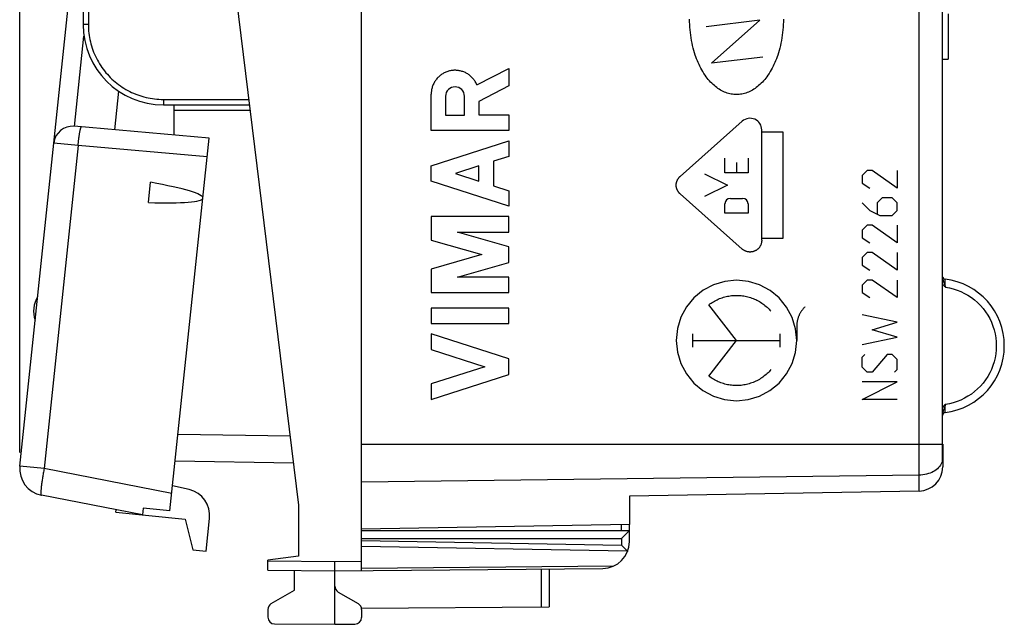
# Model space of a CAD drawing. Units: millimetres. Extents: x 106.6 to 187.4, y 77.3 to 147.9.
# Drawn here: x 106.6 to 143.3, y 77.3 to 99.8 of the extents above; entities that cross this region are included whole.
import ezdxf

# ---------------------------------------------------------------- set-up
doc = ezdxf.new("R2010")
doc.units = ezdxf.units.MM
doc.header["$LTSCALE"] = 16.335
doc.layers.get('0').update_dxf_attribs({"linetype": 'CONTINUOUS'})
for name, color, linetype in [('21814000', 7, 'CONTINUOUS'), ('26814000', 7, 'CONTINUOUS'), ('28414000', 7, 'CONTINUOUS')]:
    doc.layers.add(name, color=color, linetype=linetype)
doc.styles.get("Standard").update_dxf_attribs({"font": 'txt', "width": 0.8})
doc.dimstyles.new('DIMSTYLE_2', dxfattribs={"dimtxt": 3, "dimasz": 3, "dimexe": 1.5, "dimexo": 0.5, "dimgap": 0.75, "dimtad": 1, "dimdec": 1, "dimtxsty": 'STANDARD', "dimblk": '_FILLED', "dimblk1": '_FILLED', "dimblk2": '_FILLED', "dimcen": 0.09, "dimadec": 0, "dimazin": 0, "dimtfac": 1, "dimtdec": 1, "dimtofl": 0, "dimtmove": 0, "dimatfit": 3, "dimldrblk": '_FILLED', "dimfxl": 1, "dimtolj": 1, "dimarcsym": 0})

# ---------------------------------------------------------------- blocks, each defined once
blk = doc.blocks.new('_FILLED')
at = {"color": 0, "linetype": 'BYBLOCK'}
blk.add_solid([(0, 0), (-1, 0.317), (-1, -0.317)], dxfattribs=at)
blk = doc.blocks.new('*D1')
at = {"color": 7, "linetype": 'CONTINUOUS'}
for p, q in [((106.584, 83.66), (106.584, 145.55)), ((143.345, 116.874), (143.345, 145.55)), ((106.584, 144.05), (124.965, 144.05)), ((143.345, 144.05), (124.965, 144.05))]:
    blk.add_line(p, q, dxfattribs=at)
at = {"color": 7, "linetype": 'CONTINUOUS', "xscale": 3, "yscale": 3, "zscale": 3, "rotation": 180}
blk.add_blockref('_FILLED', (106.584, 144.05), dxfattribs=at)
at = {"color": 7, "linetype": 'CONTINUOUS', "xscale": 3, "yscale": 3, "zscale": 3}
blk.add_blockref('_FILLED', (143.345, 144.05), dxfattribs=at)
at = {"color": 7, "linetype": 'CONTINUOUS', "insert": (124.965, 147.8), "char_height": 3, "width": 12.85714, "attachment_point": 2, "line_spacing_factor": 0.9}
blk.add_mtext('36,8', dxfattribs=at)

msp = doc.modelspace()

# ---------------------------------------------------------------- linework, layer by layer
at = {"layer": '21814000', "color": 7, "linetype": 'CONTINUOUS'}
for p, q in [((119.345, 83.978), (119.345, 119.322)), ((141.245, 100.05), (141.245, 98.35)), ((141.045, 98.35), (141.245, 98.35)), ((141.045, 83.978), (141.045, 83.128)), ((141.04, 83.415), (141.039, 83.455)), ((141.04, 83.392), (141.04, 83.415)), ((141.045, 83.301), (141.044, 83.315)), ((141.045, 83.286), (141.045, 83.301)), ((140.161, 82.228), (129.345, 82.039)), ((129.345, 82.039), (129.345, 80.975)), ((129.345, 80.975), (119.345, 80.8))]:
    msp.add_line(p, q, dxfattribs=at)
at = {"layer": '21814000', "color": 253, "linetype": 'CONTINUOUS'}
for p, q in [((140.161, 82.228), (140.161, 112.768)), ((141.04, 83.943), (141.04, 107.248)), ((134.213, 99.807), (132.216, 99.567)), ((132.414, 98.209), (134.213, 99.807)), ((134.331, 98.426), (132.414, 98.209)), ((123.654, 97.395), (124.845, 98.012)), ((124.845, 98.012), (124.845, 97.359)), ((124.845, 97.359), (123.724, 96.778)), ((121.946, 95.692), (121.946, 97.05)), ((122.482, 96.969), (122.482, 96.264)), ((123.188, 96.264), (123.188, 96.969)), ((123.724, 96.778), (123.724, 96.272)), ((122.482, 96.264), (123.188, 96.264)), ((123.724, 96.272), (124.845, 96.272)), ((124.845, 96.272), (124.845, 95.692)), ((133.561, 96.037), (131.24, 93.977)), ((124.845, 95.692), (121.946, 95.692)), ((134.287, 91.59), (134.287, 95.71)), ((135.092, 95.633), (134.287, 95.633)), ((135.092, 91.667), (135.092, 95.633)), ((121.946, 94.374), (124.845, 95.305)), ((124.845, 95.305), (124.845, 94.725)), ((124.845, 94.725), (124.275, 94.542)), ((124.275, 94.542), (124.275, 93.626)), ((132.914, 94.104), (132.914, 94.662)), ((133.345, 94.495), (133.345, 94.104)), ((133.776, 94.662), (133.776, 94.104)), ((121.946, 93.794), (121.946, 94.374)), ((123.724, 94.365), (122.849, 94.084)), ((123.724, 93.803), (123.724, 94.365)), ((138.228, 94.193), (138.042, 94.007)), ((138.414, 94.193), (138.228, 94.193)), ((139.342, 93.543), (138.414, 94.193)), ((139.342, 94.193), (139.342, 93.543)), ((124.845, 92.863), (121.946, 93.794)), ((122.849, 94.084), (123.724, 93.803)), ((132.152, 94.07), (133.014, 93.65)), ((133.776, 94.104), (132.914, 94.104)), ((138.042, 94.007), (138.042, 93.729)), ((124.275, 93.626), (124.845, 93.443)), ((124.845, 93.443), (124.845, 92.863)), ((133.014, 93.65), (132.152, 93.23)), ((138.042, 93.729), (138.321, 93.543)), ((131.24, 93.323), (133.561, 91.263)), ((133.115, 93.156), (133.575, 93.156)), ((138.785, 93.171), (138.599, 92.986)), ((139.156, 93.171), (138.785, 93.171)), ((139.342, 92.986), (139.156, 93.171)), ((132.914, 92.598), (132.914, 92.955)), ((133.776, 92.955), (133.776, 92.598)), ((138.042, 92.986), (138.321, 92.707)), ((138.321, 92.707), (138.692, 92.521)), ((138.599, 92.986), (138.599, 92.583)), ((139.156, 92.521), (139.342, 92.707)), ((139.342, 92.707), (139.342, 92.986)), ((124.845, 92.476), (121.946, 92.476)), ((121.946, 92.476), (121.946, 91.599)), ((124.845, 91.896), (124.845, 92.476)), ((133.776, 92.598), (132.914, 92.598)), ((138.692, 92.521), (139.156, 92.521)), ((138.228, 92.15), (138.042, 91.964)), ((138.042, 91.964), (138.042, 91.686)), ((138.414, 92.15), (138.228, 92.15)), ((139.342, 91.5), (138.414, 92.15)), ((139.342, 92.15), (139.342, 91.5)), ((121.946, 91.599), (123.834, 91.057)), ((124.845, 91.347), (122.933, 91.896)), ((122.933, 91.896), (124.845, 91.896)), ((134.287, 91.667), (135.092, 91.667)), ((138.042, 91.686), (138.321, 91.5)), ((124.845, 90.767), (124.845, 91.347)), ((123.834, 91.057), (121.946, 90.516)), ((138.228, 91.129), (138.042, 90.943)), ((138.042, 90.943), (138.042, 90.664)), ((138.414, 91.129), (138.228, 91.129)), ((139.342, 90.479), (138.414, 91.129)), ((139.342, 91.129), (139.342, 90.479)), ((121.946, 90.516), (121.946, 89.639)), ((122.933, 90.219), (124.845, 90.767)), ((138.042, 90.664), (138.321, 90.479)), ((124.845, 90.219), (122.933, 90.219)), ((124.845, 89.639), (124.845, 90.219)), ((138.228, 90.107), (138.042, 89.921)), ((138.414, 90.107), (138.228, 90.107)), ((139.342, 89.457), (138.414, 90.107)), ((139.342, 90.107), (139.342, 89.457)), ((141.133, 90.13), (141.133, 90.141)), ((141.134, 90.112), (141.133, 90.13)), ((141.136, 90.054), (141.134, 90.112)), ((138.042, 89.921), (138.042, 89.643)), ((141.138, 89.999), (141.136, 90.054)), ((141.14, 89.943), (141.138, 89.999)), ((141.143, 89.871), (141.14, 89.943)), ((141.144, 89.837), (141.143, 89.871)), ((121.946, 89.639), (124.845, 89.639)), ((138.042, 89.643), (138.321, 89.457)), ((124.845, 89.059), (121.946, 89.059)), ((121.946, 89.059), (121.946, 88.479)), ((124.845, 88.479), (124.845, 89.059)), ((133.345, 87.85), (132.312, 89.181)), ((139.342, 88.529), (138.042, 88.807)), ((121.946, 88.479), (124.845, 88.479)), ((135.594, 88.385), (135.594, 87.85)), ((138.414, 88.25), (139.342, 88.529)), ((139.342, 87.971), (138.414, 88.25)), ((124.845, 87.161), (121.946, 88.092)), ((121.946, 88.092), (121.946, 87.512)), ((131.71, 87.602), (131.71, 88.098)), ((134.98, 87.602), (134.98, 88.098)), ((138.042, 87.693), (139.342, 87.971)), ((121.946, 87.512), (123.942, 86.871)), ((131.71, 87.85), (134.98, 87.85)), ((132.312, 86.519), (133.345, 87.85)), ((124.845, 86.581), (124.845, 87.161)), ((138.042, 87.229), (138.135, 87.321)), ((138.042, 86.857), (138.042, 87.229)), ((138.971, 87.321), (138.414, 86.671)), ((139.156, 87.321), (138.971, 87.321)), ((139.342, 87.136), (139.156, 87.321)), ((139.342, 86.764), (139.342, 87.136)), ((123.942, 86.871), (121.946, 86.23)), ((138.228, 86.671), (138.042, 86.857)), ((121.946, 85.65), (124.845, 86.581)), ((138.414, 86.671), (138.228, 86.671)), ((139.249, 86.671), (139.342, 86.764)), ((121.946, 86.23), (121.946, 85.65)), ((139.342, 86.3), (138.042, 86.3)), ((138.042, 85.65), (139.342, 86.3)), ((139.342, 85.65), (138.042, 85.65)), ((141.137, 85.288), (141.139, 85.334)), ((141.133, 85.164), (141.134, 85.187)), ((141.134, 85.187), (141.135, 85.23)), ((141.135, 85.23), (141.137, 85.288)), ((119.345, 83.978), (141.041, 83.978)), ((141.039, 83.869), (141.04, 83.907)), ((141.039, 83.869), (141.04, 83.869)), ((141.04, 83.907), (141.04, 83.943)), ((141.045, 83.871), (141.04, 83.871)), ((141.039, 83.387), (141.029, 83.337)), ((141.039, 83.387), (141.039, 83.417)), ((141.039, 83.387), (141.04, 83.397)), ((141.045, 83.285), (141.045, 83.286)), ((140.161, 82.821), (119.345, 82.564))]:
    msp.add_line(p, q, dxfattribs=at)
at = {"layer": '21814000', "color": 7, "linetype": 'CONTINUOUS'}
for points in [[(141.04, 83.896), (141.041, 83.926), (141.041, 83.956), (141.041, 107.26)], [(141.039, 83.455), (141.038, 83.5), (141.038, 83.548), (141.038, 83.6), (141.038, 83.655), (141.038, 83.712), (141.039, 83.771), (141.04, 83.831), (141.04, 83.896)], [(141.044, 83.315), (141.042, 83.348), (141.041, 83.368), (141.04, 83.392)]]:
    msp.add_lwpolyline(points, dxfattribs=at)
at = {"layer": '21814000', "color": 253, "linetype": 'CONTINUOUS'}
for points in [[(133.345, 97.032), (133.295, 97.033), (133.245, 97.037), (133.194, 97.043), (133.145, 97.051), (133.095, 97.061), (133.046, 97.074), (132.998, 97.089), (132.95, 97.105), (132.903, 97.124), (132.851, 97.147), (132.8, 97.172), (132.75, 97.2), (132.702, 97.229), (132.654, 97.261), (132.608, 97.294), (132.563, 97.329), (132.52, 97.365), (132.471, 97.409), (132.424, 97.454), (132.379, 97.5), (132.336, 97.548), (132.293, 97.598), (132.253, 97.648), (132.214, 97.7), (132.17, 97.762), (132.128, 97.825), (132.088, 97.89), (132.05, 97.955), (132.014, 98.022), (131.979, 98.089), (131.946, 98.157), (131.915, 98.226), (131.885, 98.296), (131.857, 98.366), (131.831, 98.437), (131.806, 98.509), (131.778, 98.596), (131.752, 98.683), (131.729, 98.77), (131.707, 98.859), (131.687, 98.948), (131.668, 99.047), (131.651, 99.146), (131.636, 99.246), (131.623, 99.346), (131.613, 99.447), (131.605, 99.548), (131.6, 99.649), (131.596, 99.749), (131.595, 99.85)], [(135.095, 99.85), (135.094, 99.749), (135.09, 99.649), (135.085, 99.548), (135.077, 99.447), (135.067, 99.346), (135.054, 99.246), (135.039, 99.146), (135.022, 99.047), (135.002, 98.948), (134.983, 98.859), (134.961, 98.77), (134.937, 98.683), (134.912, 98.596), (134.884, 98.509), (134.859, 98.437), (134.833, 98.366), (134.805, 98.296), (134.775, 98.226), (134.744, 98.157), (134.711, 98.089), (134.676, 98.022), (134.64, 97.955), (134.602, 97.89), (134.562, 97.825), (134.52, 97.762), (134.476, 97.7), (134.437, 97.648), (134.397, 97.598), (134.354, 97.548), (134.311, 97.5), (134.266, 97.454), (134.219, 97.409), (134.17, 97.365), (134.127, 97.329), (134.082, 97.294), (134.036, 97.261), (133.988, 97.229), (133.94, 97.2), (133.89, 97.172), (133.839, 97.147), (133.787, 97.124), (133.74, 97.105), (133.692, 97.089), (133.644, 97.074), (133.595, 97.061), (133.545, 97.051), (133.496, 97.043), (133.445, 97.037), (133.395, 97.033), (133.345, 97.032)], [(123.654, 97.395), (123.641, 97.426), (123.626, 97.456), (123.61, 97.486), (123.592, 97.515), (123.574, 97.544), (123.555, 97.572), (123.534, 97.599), (123.513, 97.625), (123.49, 97.65), (123.467, 97.675), (123.443, 97.699), (123.418, 97.721), (123.392, 97.743), (123.365, 97.764), (123.337, 97.783), (123.309, 97.802), (123.28, 97.82), (123.25, 97.836), (123.22, 97.851), (123.189, 97.865), (123.158, 97.878), (123.126, 97.89), (123.094, 97.9), (123.062, 97.91), (123.029, 97.918), (122.995, 97.925), (122.962, 97.93), (122.928, 97.934), (122.895, 97.937), (122.861, 97.939), (122.827, 97.939), (122.793, 97.938), (122.759, 97.936), (122.726, 97.932), (122.692, 97.928), (122.659, 97.922), (122.626, 97.914), (122.593, 97.906), (122.561, 97.896), (122.529, 97.885), (122.497, 97.872), (122.466, 97.859), (122.435, 97.844), (122.405, 97.828), (122.376, 97.812), (122.347, 97.794), (122.319, 97.774), (122.292, 97.754), (122.266, 97.733), (122.24, 97.711), (122.215, 97.688), (122.192, 97.664), (122.169, 97.639), (122.147, 97.613), (122.126, 97.586), (122.106, 97.559), (122.087, 97.531), (122.069, 97.502), (122.053, 97.472), (122.037, 97.442), (122.023, 97.412), (122.009, 97.38), (121.997, 97.349), (121.987, 97.317), (121.977, 97.284), (121.969, 97.251), (121.962, 97.218), (121.956, 97.185), (121.952, 97.151), (121.948, 97.117), (121.946, 97.084), (121.946, 97.05)], [(131.24, 93.323), (131.229, 93.333), (131.219, 93.343), (131.209, 93.353), (131.2, 93.364), (131.191, 93.374), (131.182, 93.386), (131.174, 93.397), (131.166, 93.409), (131.158, 93.421), (131.151, 93.433), (131.144, 93.445), (131.137, 93.458), (131.131, 93.471), (131.126, 93.484), (131.12, 93.497), (131.116, 93.511), (131.111, 93.524), (131.107, 93.538), (131.104, 93.552), (131.101, 93.565), (131.099, 93.579), (131.096, 93.593), (131.095, 93.608), (131.094, 93.622), (131.093, 93.636), (131.093, 93.65), (131.093, 93.664), (131.094, 93.678), (131.095, 93.693), (131.096, 93.707), (131.099, 93.721), (131.101, 93.735), (131.104, 93.748), (131.107, 93.762), (131.111, 93.776), (131.116, 93.789), (131.12, 93.803), (131.126, 93.816), (131.131, 93.829), (131.137, 93.842), (131.144, 93.855), (131.151, 93.867), (131.158, 93.879), (131.166, 93.891), (131.174, 93.903), (131.182, 93.914), (131.191, 93.926), (131.2, 93.937), (131.209, 93.947), (131.219, 93.957), (131.229, 93.967), (131.24, 93.977)], [(134.287, 91.59), (134.287, 91.573), (134.286, 91.556), (134.284, 91.54), (134.282, 91.523), (134.279, 91.507), (134.276, 91.49), (134.272, 91.474), (134.267, 91.458), (134.262, 91.442), (134.256, 91.427), (134.249, 91.411), (134.242, 91.396), (134.234, 91.381), (134.226, 91.367), (134.217, 91.352), (134.208, 91.339), (134.198, 91.325), (134.188, 91.312), (134.177, 91.299), (134.165, 91.287), (134.154, 91.275), (134.141, 91.264), (134.129, 91.253), (134.116, 91.243), (134.102, 91.233), (134.088, 91.223), (134.074, 91.214), (134.06, 91.206), (134.045, 91.198), (134.03, 91.191), (134.014, 91.185), (133.999, 91.179), (133.983, 91.173), (133.967, 91.169), (133.951, 91.165), (133.934, 91.161), (133.918, 91.158), (133.901, 91.156), (133.885, 91.154), (133.868, 91.153), (133.851, 91.153), (133.835, 91.153), (133.818, 91.154), (133.801, 91.156), (133.785, 91.158), (133.768, 91.161), (133.752, 91.164), (133.736, 91.168), (133.72, 91.173), (133.704, 91.178), (133.688, 91.184), (133.673, 91.191), (133.658, 91.198), (133.643, 91.206), (133.628, 91.214), (133.614, 91.223), (133.6, 91.232), (133.586, 91.242), (133.573, 91.252), (133.561, 91.263)], [(133.345, 90.1), (132.908, 90.057), (132.488, 89.93), (132.1, 89.724), (131.755, 89.441), (131.476, 89.101), (131.268, 88.715), (131.14, 88.295), (131.096, 87.85), (131.139, 87.413), (131.265, 86.993), (131.472, 86.605), (131.755, 86.259), (132.094, 85.981), (132.481, 85.773), (132.9, 85.645), (133.345, 85.6)], [(133.345, 85.6), (133.782, 85.643), (134.202, 85.77), (134.59, 85.976), (134.935, 86.259), (135.214, 86.599), (135.422, 86.986), (135.55, 87.405), (135.594, 87.85), (135.551, 88.287), (135.425, 88.707), (135.218, 89.095), (134.935, 89.441), (134.596, 89.719), (134.209, 89.927), (133.79, 90.055), (133.345, 90.1)], [(141.045, 90.186), (141.046, 90.167), (141.048, 90.146), (141.052, 90.124), (141.058, 90.1), (141.065, 90.075), (141.074, 90.048), (141.083, 90.019), (141.094, 89.988), (141.118, 89.918)], [(141.041, 89.951), (141.043, 89.948), (141.062, 89.926), (141.081, 89.904), (141.101, 89.881), (141.122, 89.859), (141.144, 89.837)], [(141.118, 89.918), (141.131, 89.879), (141.144, 89.837)], [(141.144, 89.837), (141.293, 89.811), (141.439, 89.775), (141.581, 89.73), (141.721, 89.675), (141.857, 89.609), (141.988, 89.536), (142.114, 89.453), (142.234, 89.362), (142.347, 89.263), (142.453, 89.156), (142.553, 89.042), (142.643, 88.922), (142.726, 88.797), (142.8, 88.665), (142.864, 88.529), (142.919, 88.389), (142.965, 88.245), (143.001, 88.099), (143.026, 87.951), (143.041, 87.802), (143.047, 87.65)], [(132.312, 89.181), (132.353, 89.212), (132.395, 89.241), (132.438, 89.27), (132.482, 89.297), (132.526, 89.323), (132.572, 89.347), (132.618, 89.37), (132.665, 89.391), (132.712, 89.411), (132.76, 89.43), (132.809, 89.447), (132.858, 89.463), (132.907, 89.477), (132.957, 89.49), (133.007, 89.501), (133.058, 89.51), (133.109, 89.518), (133.16, 89.525), (133.211, 89.53), (133.262, 89.533), (133.314, 89.535), (133.365, 89.535), (133.416, 89.533), (133.468, 89.53), (133.519, 89.526), (133.57, 89.52), (133.621, 89.512), (133.672, 89.503), (133.722, 89.492), (133.772, 89.48), (133.821, 89.466), (133.871, 89.451), (133.919, 89.434), (133.967, 89.416), (134.015, 89.396), (134.062, 89.375), (134.108, 89.352), (134.153, 89.328), (134.198, 89.303), (134.242, 89.276), (134.285, 89.248), (134.328, 89.219), (134.369, 89.188), (134.409, 89.156), (134.449, 89.123), (134.487, 89.088), (134.524, 89.053), (134.561, 89.016), (134.595, 88.979), (134.629, 88.94)], [(135.901, 89.103), (135.884, 89.086), (135.867, 89.068), (135.851, 89.051), (135.835, 89.032), (135.819, 89.014), (135.804, 88.995), (135.789, 88.975), (135.775, 88.956), (135.761, 88.936), (135.748, 88.915), (135.735, 88.894), (135.723, 88.873), (135.711, 88.852), (135.7, 88.831), (135.689, 88.809), (135.679, 88.787), (135.67, 88.764), (135.661, 88.742), (135.652, 88.719), (135.644, 88.696), (135.637, 88.673), (135.63, 88.649), (135.624, 88.626), (135.618, 88.602), (135.613, 88.578), (135.609, 88.554), (135.605, 88.53), (135.602, 88.506), (135.599, 88.482), (135.597, 88.458), (135.595, 88.434), (135.595, 88.41), (135.594, 88.385)], [(143.047, 87.65), (143.041, 87.498), (143.026, 87.349), (143.001, 87.201), (142.965, 87.055), (142.919, 86.911), (142.864, 86.771), (142.8, 86.636), (142.726, 86.504), (142.644, 86.378), (142.553, 86.258), (142.454, 86.144), (142.348, 86.038), (142.235, 85.939), (142.114, 85.848), (141.989, 85.765), (141.858, 85.691), (141.722, 85.626), (141.582, 85.571), (141.44, 85.525), (141.294, 85.489), (141.144, 85.463)], [(134.629, 86.76), (134.595, 86.721), (134.561, 86.684), (134.524, 86.647), (134.487, 86.612), (134.449, 86.577), (134.409, 86.544), (134.369, 86.512), (134.328, 86.481), (134.285, 86.452), (134.242, 86.424), (134.198, 86.397), (134.153, 86.372), (134.108, 86.348), (134.062, 86.325), (134.015, 86.304), (133.967, 86.284), (133.919, 86.266), (133.871, 86.249), (133.821, 86.234), (133.772, 86.22), (133.722, 86.208), (133.672, 86.197), (133.621, 86.188), (133.57, 86.18), (133.519, 86.174), (133.468, 86.17), (133.416, 86.167), (133.365, 86.165), (133.314, 86.165), (133.262, 86.167), (133.211, 86.17), (133.16, 86.175), (133.109, 86.182), (133.058, 86.19), (133.007, 86.199), (132.957, 86.21), (132.907, 86.223), (132.858, 86.237), (132.809, 86.253), (132.76, 86.27), (132.712, 86.289), (132.665, 86.309), (132.618, 86.33), (132.572, 86.353), (132.526, 86.378), (132.482, 86.403), (132.438, 86.43), (132.395, 86.459), (132.353, 86.488), (132.312, 86.519)], [(141.144, 85.463), (141.117, 85.435), (141.091, 85.407), (141.066, 85.38), (141.043, 85.352), (141.041, 85.349)], [(141.094, 85.312), (141.083, 85.28), (141.073, 85.251), (141.065, 85.224), (141.058, 85.199), (141.052, 85.176), (141.048, 85.154), (141.046, 85.133), (141.045, 85.114)], [(141.144, 85.463), (141.131, 85.421), (141.118, 85.382), (141.094, 85.312)], [(141.139, 85.334), (141.142, 85.41), (141.143, 85.436), (141.144, 85.463)], [(141.133, 85.159), (141.133, 85.16), (141.133, 85.164)], [(141.038, 83.484), (141.037, 83.522), (141.037, 83.561), (141.037, 83.603), (141.037, 83.646), (141.037, 83.691), (141.038, 83.736), (141.038, 83.781), (141.039, 83.825), (141.039, 83.869)], [(141.039, 83.417), (141.038, 83.449), (141.038, 83.484)], [(140.962, 83.191), (140.93, 83.146), (140.892, 83.102), (140.849, 83.061), (140.802, 83.023), (140.751, 82.987), (140.696, 82.954), (140.637, 82.925), (140.575, 82.898), (140.51, 82.876), (140.443, 82.857), (140.374, 82.842), (140.304, 82.831), (140.233, 82.824), (140.161, 82.821)], [(141.029, 83.337), (141.012, 83.287), (140.99, 83.238), (140.962, 83.191)], [(141.043, 83.322), (141.041, 83.341), (141.04, 83.362), (141.039, 83.387)], [(141.045, 83.286), (141.045, 83.294), (141.043, 83.322)]]:
    msp.add_lwpolyline(points, dxfattribs=at)
at = {"layer": '21814000', "color": 7, "linetype": 'CONTINUOUS'}
for centre, radius, start, end in [((141.145, 90.24), 0.1, 189.2474, 263.2032), ((140.836, 87.65), 2.509, 276.7959, 83.2041), ((141.145, 85.06), 0.1, 96.7982, 179.0543), ((140.145, 83.128), 0.9, 271, 360)]:
    msp.add_arc(centre, radius, start, end, dxfattribs=at)
at = {"layer": '21814000', "color": 253, "linetype": 'CONTINUOUS'}
for centre, major_axis, start_param, end_param in [((122.835, 96.969), (0, 0.353), -1.570796, 1.570796), ((133.851, 95.71), (0, 0.437), -1.570796, 0.725797), ((133.115, 92.955), (0, 0.201), 0, 1.570796), ((133.575, 92.955), (0, 0.201), -1.570796, 0)]:
    msp.add_ellipse(centre, major_axis=major_axis, ratio=0.999695, start_param=start_param, end_param=end_param, dxfattribs=at)
at = {"layer": '26814000', "color": 7, "linetype": 'CONTINUOUS'}
for p, q in [((119.345, 79.259), (119.345, 124.041)), ((108.945, 103.4), (108.945, 99.65)), ((114.545, 101.65), (116.995, 81.696)), ((111.945, 96.65), (115.159, 96.65)), ((112.345, 95.52), (112.345, 96.65)), ((116.802, 83.268), (112.386, 83.345)), ((116.995, 81.696), (116.995, 79.791)), ((129.345, 80.337), (129.345, 80.975)), ((119.345, 80.75), (129.345, 80.75)), ((129.143, 80.543), (129.05, 80.45)), ((129.223, 80.624), (129.143, 80.543)), ((129.285, 80.686), (129.223, 80.624)), ((129.304, 80.706), (129.285, 80.686)), ((129.325, 80.728), (129.304, 80.706)), ((129.065, 80.19), (129.05, 80.205)), ((129.11, 80.144), (129.065, 80.19)), ((116.995, 79.791), (115.845, 79.65)), ((129.209, 80.042), (129.11, 80.144)), ((129.249, 80.002), (129.209, 80.042)), ((115.845, 79.272), (115.845, 79.65)), ((118.345, 77.25), (118.345, 79.6)), ((115.845, 79.272), (118.345, 79.25)), ((116.845, 78.527), (116.845, 79.263)), ((118.345, 79.25), (128.354, 79.337)), ((126.345, 79.32), (126.345, 77.897)), ((115.97, 78.022), (116.845, 78.527)), ((118.47, 78.455), (119.22, 78.022)), ((115.845, 77.806), (115.845, 77.513)), ((119.34, 77.856), (126.345, 77.897)), ((119.345, 77.806), (119.345, 77.504)), ((116.094, 77.263), (118.345, 77.25)), ((118.345, 77.25), (119.096, 77.254))]:
    msp.add_line(p, q, dxfattribs=at)
at = {"layer": '26814000', "color": 253, "linetype": 'CONTINUOUS'}
for p, q in [((109.143, 103.4), (109.143, 99.65)), ((109.143, 99.65), (108.945, 99.65)), ((111.943, 96.85), (111.943, 96.815)), ((111.943, 96.85), (115.134, 96.85)), ((111.943, 96.815), (111.944, 96.731)), ((111.944, 96.731), (111.944, 96.69)), ((111.944, 96.69), (111.944, 96.671)), ((111.944, 96.671), (111.944, 96.662)), ((112.345, 96.45), (115.183, 96.45)), ((116.679, 84.27), (112.491, 84.343)), ((129.048, 80.75), (129.048, 80.969)), ((119.345, 80.45), (129.05, 80.45)), ((119.345, 80.374), (129.05, 80.205)), ((119.345, 80.162), (129.261, 79.989)), ((129.05, 80.45), (129.05, 80.205)), ((115.845, 79.622), (118.345, 79.6)), ((118.345, 79.6), (119.345, 79.609)), ((119.345, 79.347), (128.763, 79.429)), ((126.047, 79.317), (126.047, 77.895))]:
    msp.add_line(p, q, dxfattribs=at)
for points in [[(109.143, 99.65), (109.144, 99.569), (109.148, 99.487), (109.154, 99.406), (109.162, 99.325), (109.173, 99.244), (109.186, 99.164), (109.201, 99.084), (109.219, 99.004), (109.239, 98.925), (109.261, 98.847), (109.285, 98.769), (109.312, 98.692), (109.341, 98.616), (109.372, 98.541), (109.406, 98.467), (109.441, 98.393), (109.479, 98.321), (109.518, 98.25), (109.56, 98.18), (109.604, 98.111), (109.65, 98.044), (109.697, 97.978), (109.747, 97.913), (109.798, 97.85), (109.852, 97.789), (109.907, 97.729), (109.963, 97.67), (110.022, 97.613), (110.082, 97.558), (110.143, 97.505), (110.207, 97.454), (110.271, 97.404), (110.337, 97.356), (110.405, 97.311), (110.473, 97.267), (110.543, 97.225), (110.614, 97.185), (110.687, 97.148), (110.76, 97.112), (110.834, 97.079), (110.91, 97.048), (110.986, 97.019), (111.063, 96.992), (111.14, 96.968), (111.219, 96.945), (111.298, 96.926), (111.377, 96.908), (111.457, 96.893), (111.537, 96.88), (111.618, 96.869), (111.699, 96.861), (111.78, 96.855), (111.862, 96.851), (111.943, 96.85)], [(111.944, 96.662), (111.944, 96.658), (111.945, 96.655), (111.945, 96.653), (111.945, 96.651), (111.945, 96.65), (111.945, 96.65)]]:
    msp.add_lwpolyline(points, dxfattribs=at)
at = {"layer": '26814000', "color": 7, "linetype": 'CONTINUOUS'}
for points in [[(129.342, 80.746), (129.337, 80.741), (129.333, 80.737), (129.325, 80.728)], [(129.345, 80.75), (129.345, 80.749), (129.344, 80.748), (129.342, 80.746)], [(129.249, 80.002), (129.263, 79.986), (129.266, 79.983), (129.269, 79.981), (129.271, 79.978), (129.274, 79.975), (129.276, 79.972)]]:
    msp.add_lwpolyline(points, dxfattribs=at)
for centre, radius, start, end in [((111.945, 99.65), 3, 180, 270), ((128.345, 80.337), 1, 270.5, 360), ((118.595, 78.672), 0.25, 180, 240), ((116.095, 77.806), 0.25, 120, 180), ((119.095, 77.806), 0.25, 0, 60), ((116.095, 77.513), 0.25, 180, 269.6667), ((119.095, 77.504), 0.25, 270.3333, 360)]:
    msp.add_arc(centre, radius, start, end, dxfattribs=at)
at = {"layer": '28414000', "color": 7, "linetype": 'CONTINUOUS'}
for p, q in [((106.584, 83.16), (110.443, 119.875)), ((110.268, 97.162), (110.116, 95.715)), ((113.653, 95.406), (108.61, 95.847)), ((112.19, 81.483), (113.653, 95.406)), ((111.389, 92.998), (111.469, 93.757)), ((112.908, 82.279), (112.289, 82.427)), ((111.169, 81.338), (107.388, 82.073)), ((110.175, 81.443), (110.184, 81.53)), ((110.175, 81.443), (112.76, 81.171)), ((111.195, 81.587), (111.169, 81.338)), ((112.19, 81.483), (111.195, 81.587)), ((112.76, 81.171), (113.043, 80.035)), ((113.541, 79.983), (113.669, 81.202)), ((113.043, 80.035), (113.541, 79.983))]:
    msp.add_line(p, q, dxfattribs=at)
at = {"layer": '28414000', "color": 253, "linetype": 'CONTINUOUS'}
for p, q in [((108.622, 95.846), (108.976, 99.219)), ((108.761, 95.132), (107.492, 83.064)), ((108.761, 95.132), (107.852, 95.223)), ((113.58, 94.711), (108.761, 95.132)), ((107.492, 83.064), (106.584, 83.16)), ((112.259, 82.138), (107.492, 83.064))]:
    msp.add_line(p, q, dxfattribs=at)
for points in [[(108.761, 95.132), (108.764, 95.165), (108.767, 95.199), (108.77, 95.231), (108.773, 95.264), (108.777, 95.296), (108.78, 95.328), (108.784, 95.36), (108.788, 95.391), (108.792, 95.421), (108.795, 95.451), (108.799, 95.48), (108.803, 95.508), (108.807, 95.535), (108.811, 95.562), (108.816, 95.587), (108.82, 95.611), (108.824, 95.635), (108.828, 95.657), (108.832, 95.678), (108.836, 95.697), (108.84, 95.716), (108.844, 95.733), (108.848, 95.748), (108.852, 95.763), (108.856, 95.775), (108.859, 95.787), (108.863, 95.797), (108.866, 95.805), (108.87, 95.812), (108.873, 95.817), (108.876, 95.821), (108.879, 95.823), (108.882, 95.823)], [(107.492, 83.064), (107.484, 83.022), (107.476, 82.979), (107.468, 82.937), (107.461, 82.894), (107.453, 82.853), (107.446, 82.811), (107.439, 82.77), (107.433, 82.729), (107.426, 82.69), (107.42, 82.65), (107.415, 82.612), (107.409, 82.574), (107.404, 82.538), (107.399, 82.502), (107.395, 82.467), (107.391, 82.434), (107.387, 82.401), (107.384, 82.37), (107.381, 82.34), (107.378, 82.312), (107.376, 82.284), (107.374, 82.259), (107.372, 82.235), (107.371, 82.212), (107.37, 82.191), (107.37, 82.172), (107.37, 82.154), (107.371, 82.138), (107.371, 82.123), (107.373, 82.111), (107.374, 82.1), (107.376, 82.091), (107.379, 82.084), (107.382, 82.079), (107.385, 82.075), (107.388, 82.073)]]:
    msp.add_lwpolyline(points, dxfattribs=at)
at = {"layer": '28414000', "color": 7, "linetype": 'CONTINUOUS'}
for centre, radius, start, end in [((108.549, 95.15), 0.7, 85, 174), ((108.098, 88.951), 1, 148.1581, 199.8419), ((107.579, 83.055), 1, 174, 259), ((112.674, 81.307), 1, 354, 76.5)]:
    msp.add_arc(centre, radius, start, end, dxfattribs=at)
msp.add_ellipse((107.7, 93.769), major_axis=(5.719, -0.601), ratio=0.087489, start_param=5.422838, end_param=7.143533, dxfattribs=at)

# ---------------------------------------------------------------- dimensions: what is measured, and where the dimension line sits
at = {"color": 7, "linetype": 'CONTINUOUS'}
dim = msp.add_linear_dim(base=(106.584, 144.05), p1=(143.345, 116.374), p2=(106.584, 83.16), angle=180, dimstyle='DIMSTYLE_2', dxfattribs=at)
dim.commit()
dim.dimension.update_dxf_attribs({"geometry": '*D1', "text_midpoint": (124.965, 144.05), "dimtype": 160})

doc.saveas('drawing.dxf')
